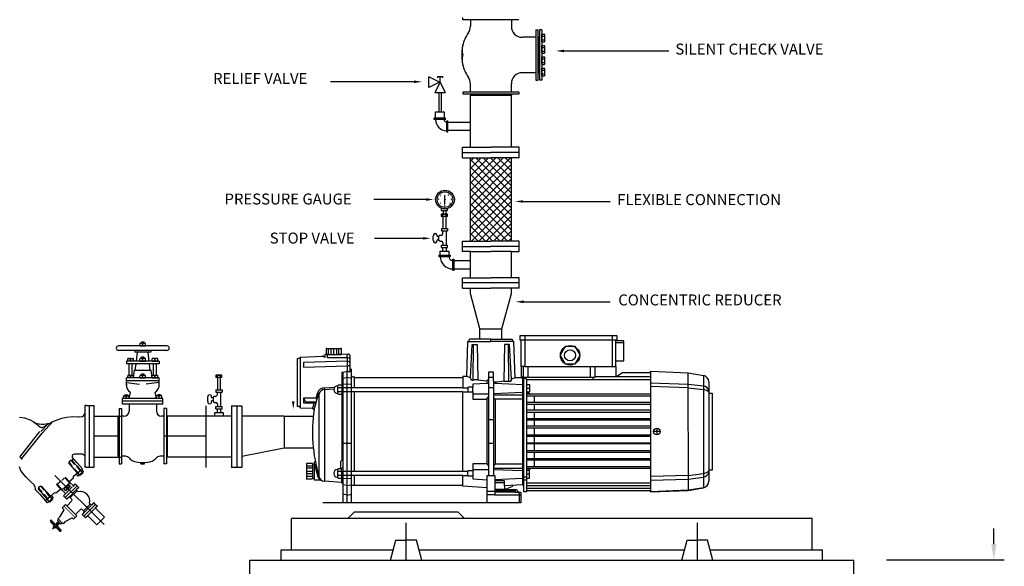
# Model space of a CAD drawing. Units: inches. Extents: x 9322 to 27204, y -9568 to 2933.
# Drawn here: x 22488 to 22938, y 1783 to 2032 of the extents above; entities that cross this region are included whole.
import ezdxf

# ---------------------------------------------------------------- set-up
doc = ezdxf.new("R2010")
doc.units = ezdxf.units.IN
doc.header["$MEASUREMENT"] = 0
doc.layers.add('DIM.', color=1, linetype='Continuous', lineweight=0)
doc.layers.add('P-ST', color=162, linetype='Continuous')
doc.styles.add('ARIAL', font='arial.ttf')

# ---------------------------------------------------------------- blocks, each defined once
blk = doc.blocks.new('A$C254302B4')
at = {"layer": 'P-ST'}
for p, q in [((13.726, 19.887), (13.726, 19.927)), ((14.748, 19.887), (13.726, 19.887)), ((13.862, 19.887), (13.862, 19.771)), ((14.612, 19.887), (14.612, 19.767)), ((15.057, 19.703), (15.057, 18.783)), ((15.057, 19.703), (15.097, 19.703)), ((15.097, 19.703), (15.097, 18.783)), ((15.126, 19.703), (15.126, 18.783)), ((15.166, 19.703), (15.126, 19.703)), ((15.166, 19.703), (15.166, 18.783)), ((15.169, 19.621), (15.219, 19.621)), ((15.169, 19.485), (15.169, 19.621)), ((15.225, 19.61), (15.219, 19.621)), ((15.225, 19.496), (15.225, 19.61)), ((15.057, 19.567), (14.812, 19.567)), ((15.097, 19.567), (15.111, 19.567)), ((15.126, 19.567), (15.111, 19.567)), ((15.111, 18.919), (15.111, 19.567)), ((15.111, 18.919), (15.111, 19.567)), ((15.169, 19.587), (15.219, 19.587)), ((15.169, 19.519), (15.219, 19.519)), ((15.169, 19.485), (15.219, 19.485)), ((15.225, 19.496), (15.219, 19.485)), ((13.712, 19.159), (13.712, 19.331)), ((15.169, 19.415), (15.219, 19.415)), ((15.169, 19.278), (15.169, 19.415)), ((15.169, 19.38), (15.219, 19.38)), ((15.169, 19.312), (15.219, 19.312)), ((15.169, 19.278), (15.219, 19.278)), ((15.225, 19.403), (15.219, 19.415)), ((15.225, 19.289), (15.219, 19.278)), ((15.225, 19.289), (15.225, 19.403)), ((15.571, 19.317), (17.488, 19.317)), ((15.169, 19.208), (15.219, 19.208)), ((15.169, 19.072), (15.169, 19.208)), ((15.169, 19.174), (15.219, 19.174)), ((15.169, 19.106), (15.219, 19.106)), ((15.169, 19.072), (15.219, 19.072)), ((15.225, 19.197), (15.219, 19.208)), ((15.225, 19.083), (15.219, 19.072)), ((15.225, 19.083), (15.225, 19.197)), ((15.057, 18.919), (14.812, 18.919)), ((15.097, 18.919), (15.111, 18.919)), ((15.126, 18.919), (15.111, 18.919)), ((15.169, 18.865), (15.169, 19.002)), ((15.169, 19.002), (15.219, 19.002)), ((15.169, 18.967), (15.219, 18.967)), ((15.169, 18.899), (15.219, 18.899)), ((15.225, 18.99), (15.219, 19.002)), ((15.225, 18.876), (15.225, 18.99)), ((12.835, 18.754), (11.309, 18.754)), ((13.105, 18.652), (13.105, 18.842)), ((13.296, 18.747), (13.105, 18.842)), ((13.296, 18.747), (13.105, 18.652)), ((13.308, 18.747), (13.212, 18.557)), ((13.26, 18.853), (13.26, 18.829)), ((13.26, 18.853), (13.355, 18.853)), ((13.308, 18.747), (13.308, 18.853)), ((13.308, 18.747), (13.403, 18.557)), ((13.355, 18.853), (13.355, 18.829)), ((13.862, 18.566), (13.862, 18.716)), ((14.612, 18.566), (14.612, 18.719)), ((15.057, 18.783), (15.097, 18.783)), ((15.166, 18.783), (15.126, 18.783)), ((15.169, 18.865), (15.219, 18.865)), ((15.225, 18.876), (15.219, 18.865)), ((13.212, 18.557), (13.403, 18.557)), ((13.284, 18.557), (13.284, 18.207)), ((13.331, 18.557), (13.331, 18.207)), ((14.748, 18.566), (13.726, 18.566)), ((13.726, 18.566), (13.726, 18.526)), ((14.748, 18.566), (14.748, 18.526)), ((14.748, 18.526), (13.726, 18.526)), ((13.862, 18.526), (13.862, 18.512)), ((13.862, 18.512), (14.612, 18.512)), ((13.862, 17.559), (13.862, 18.512)), ((14.612, 18.526), (14.612, 18.512)), ((14.612, 17.559), (14.612, 18.512)), ((13.225, 18.066), (13.225, 18.207)), ((13.225, 18.207), (13.382, 18.207)), ((13.382, 18.207), (13.382, 18.066)), ((13.201, 18.066), (13.201, 18.09)), ((13.406, 18.09), (13.201, 18.09)), ((13.406, 18.066), (13.201, 18.066)), ((13.406, 18.066), (13.406, 18.09)), ((13.429, 17.838), (13.429, 18.042)), ((13.429, 18.042), (13.453, 18.042)), ((13.453, 17.838), (13.453, 18.042)), ((13.453, 18.019), (13.862, 18.019)), ((13.429, 17.838), (13.453, 17.838)), ((13.862, 17.862), (13.453, 17.862)), ((13.719, 17.368), (13.719, 17.559)), ((13.719, 17.559), (14.237, 17.559)), ((13.719, 17.464), (14.237, 17.464)), ((14.755, 17.559), (14.237, 17.559)), ((14.755, 17.464), (14.237, 17.464)), ((14.755, 17.368), (14.755, 17.559)), ((13.719, 17.368), (14.237, 17.368)), ((13.862, 15.844), (13.862, 17.368)), ((13.862, 16.768), (14.462, 17.368)), ((13.862, 16.633), (14.597, 17.368)), ((13.862, 17.307), (13.923, 17.368)), ((13.862, 17.172), (14.058, 17.368)), ((13.862, 17.037), (14.193, 17.368)), ((13.862, 16.903), (14.328, 17.368)), ((14.612, 16.583), (13.862, 17.333)), ((14.612, 16.718), (13.961, 17.368)), ((14.612, 16.852), (14.096, 17.368)), ((14.612, 16.987), (14.23, 17.368)), ((14.755, 17.368), (14.237, 17.368)), ((14.612, 17.122), (14.365, 17.368)), ((14.612, 17.257), (14.5, 17.368)), ((14.612, 15.844), (14.612, 17.368)), ((13.862, 16.498), (14.612, 17.248)), ((14.612, 16.448), (13.862, 17.198)), ((13.862, 16.363), (14.612, 17.113)), ((14.612, 16.313), (13.862, 17.063)), ((13.862, 16.229), (14.612, 16.979)), ((14.612, 16.178), (13.862, 16.928)), ((13.862, 16.094), (14.612, 16.844)), ((14.612, 16.044), (13.862, 16.794)), ((13.051, 16.604), (12.099, 16.604)), ((13.392, 16.683), (13.392, 16.64)), ((13.392, 16.64), (13.392, 16.516)), ((13.862, 15.959), (14.612, 16.709)), ((14.612, 15.909), (13.862, 16.659)), ((13.881, 15.844), (14.612, 16.574)), ((14.822, 16.569), (16.417, 16.569)), ((13.331, 16.44), (13.331, 16.411)), ((13.331, 16.411), (13.345, 16.397)), ((13.431, 16.397), (13.345, 16.397)), ((13.369, 16.337), (13.369, 16.397)), ((13.418, 16.337), (13.418, 16.397)), ((13.445, 16.411), (13.431, 16.397)), ((13.445, 16.411), (13.445, 16.44)), ((14.542, 15.844), (13.862, 16.524)), ((14.407, 15.844), (13.862, 16.389)), ((14.016, 15.844), (14.612, 16.44)), ((13.445, 16.337), (13.331, 16.337)), ((13.331, 16.337), (13.331, 16.294)), ((13.445, 16.294), (13.331, 16.294)), ((13.36, 16.293), (13.36, 16.294)), ((13.361, 16.284), (13.361, 16.331)), ((13.361, 16.284), (13.361, 16.073)), ((13.362, 16.293), (13.362, 16.293)), ((13.364, 16.344), (13.369, 16.337)), ((13.369, 16.337), (13.409, 16.337)), ((13.409, 16.337), (13.418, 16.337)), ((13.418, 16.337), (13.423, 16.342)), ((13.418, 16.284), (13.418, 16.337)), ((13.418, 16.073), (13.418, 16.284)), ((13.445, 16.294), (13.445, 16.337)), ((14.273, 15.844), (13.862, 16.255)), ((14.151, 15.844), (14.612, 16.305)), ((13.333, 16.073), (13.333, 16.03)), ((13.333, 16.073), (13.447, 16.073)), ((13.333, 16.03), (13.447, 16.03)), ((13.361, 15.985), (13.361, 16.03)), ((13.418, 16.03), (13.418, 15.769)), ((13.447, 16.073), (13.447, 16.03)), ((14.138, 15.844), (13.862, 16.12)), ((14.285, 15.844), (14.612, 16.17)), ((14.42, 15.844), (14.612, 16.035)), ((12.994, 15.896), (12.108, 15.896)), ((13.185, 15.856), (13.185, 15.942)), ((13.254, 15.936), (13.254, 15.955)), ((13.254, 15.844), (13.254, 15.862)), ((13.288, 15.928), (13.262, 15.928)), ((13.288, 15.871), (13.262, 15.871)), ((13.288, 15.942), (13.303, 15.956)), ((13.288, 15.857), (13.288, 15.942)), ((13.303, 15.842), (13.288, 15.857)), ((13.303, 15.956), (13.333, 15.956)), ((13.303, 15.842), (13.336, 15.842)), ((13.719, 15.748), (13.719, 15.844)), ((13.719, 15.844), (14.237, 15.844)), ((14.003, 15.844), (13.862, 15.985)), ((13.868, 15.844), (13.862, 15.85)), ((14.755, 15.844), (14.237, 15.844)), ((14.555, 15.844), (14.612, 15.901)), ((14.755, 15.748), (14.755, 15.844)), ((13.311, 15.659), (13.468, 15.659)), ((13.311, 15.589), (13.311, 15.659)), ((13.333, 15.769), (13.447, 15.769)), ((13.333, 15.726), (13.333, 15.769)), ((13.333, 15.726), (13.447, 15.726)), ((13.361, 15.814), (13.361, 15.769)), ((13.361, 15.659), (13.361, 15.726)), ((13.418, 15.726), (13.418, 15.659)), ((13.447, 15.726), (13.447, 15.769)), ((13.468, 15.659), (13.468, 15.589)), ((13.719, 15.653), (13.719, 15.748)), ((13.719, 15.748), (14.237, 15.748)), ((13.862, 15.653), (13.719, 15.653)), ((13.862, 15.177), (13.862, 15.653)), ((13.862, 15.653), (14.237, 15.653)), ((14.755, 15.748), (14.237, 15.748)), ((14.612, 15.653), (14.237, 15.653)), ((14.612, 15.653), (14.755, 15.653)), ((14.612, 15.177), (14.612, 15.653)), ((14.755, 15.653), (14.755, 15.748)), ((13.287, 15.589), (13.287, 15.565)), ((13.287, 15.589), (13.492, 15.589)), ((13.287, 15.565), (13.492, 15.565)), ((13.492, 15.589), (13.492, 15.565)), ((13.54, 15.517), (13.564, 15.517)), ((13.54, 15.313), (13.54, 15.517)), ((13.564, 15.313), (13.564, 15.517)), ((13.564, 15.493), (13.862, 15.493)), ((13.54, 15.313), (13.564, 15.313)), ((13.862, 15.336), (13.564, 15.336)), ((13.719, 14.986), (13.719, 15.177)), ((13.719, 15.177), (14.237, 15.177)), ((14.755, 15.177), (14.237, 15.177)), ((14.755, 14.986), (14.755, 15.177)), ((14.755, 15.081), (13.719, 15.081)), ((13.719, 14.986), (14.237, 14.986)), ((13.862, 14.891), (13.862, 14.986)), ((14.755, 14.986), (14.237, 14.986)), ((14.612, 14.891), (14.612, 14.986)), ((14.034, 14.247), (13.862, 14.891)), ((14.439, 14.247), (14.612, 14.891)), ((14.835, 14.738), (16.417, 14.738)), ((14.034, 14.247), (14.439, 14.247)), ((14.034, 14.056), (14.034, 14.247)), ((14.439, 14.056), (14.439, 14.247)), ((14.237, 14.056), (13.849, 14.056)), ((14.237, 14.014), (14.237, 14.056)), ((14.237, 14.056), (14.624, 14.056)), ((14.773, 14.12), (16.54, 14.12)), ((14.773, 14.036), (14.773, 14.12)), ((16.54, 14.036), (14.773, 14.036)), ((14.79, 13.554), (14.79, 14.036)), ((14.858, 14.12), (14.858, 13.554)), ((16.453, 14.12), (16.453, 13.554)), ((16.521, 13.554), (16.521, 14.036)), ((16.54, 14.12), (16.54, 14.036)), ((8.317, 13.933), (7.435, 13.933)), ((7.825, 13.933), (7.825, 13.972)), ((7.825, 13.933), (7.927, 13.933)), ((7.864, 13.982), (7.836, 13.982)), ((7.85, 13.982), (7.85, 14.001)), ((7.903, 14.001), (7.85, 14.001)), ((7.874, 13.933), (7.874, 13.972)), ((7.878, 13.933), (7.878, 13.972)), ((7.917, 13.982), (7.888, 13.982)), ((7.903, 13.982), (7.903, 14.001)), ((7.927, 13.933), (7.927, 13.972)), ((11.239, 13.885), (11.227, 13.885)), ((11.227, 13.885), (11.227, 13.776)), ((11.239, 13.885), (11.493, 13.885)), ((11.268, 13.776), (11.268, 13.885)), ((11.315, 13.885), (11.315, 13.776)), ((11.367, 13.776), (11.367, 13.885)), ((11.415, 13.885), (11.415, 13.776)), ((11.461, 13.776), (11.461, 13.885)), ((11.506, 13.885), (11.493, 13.885)), ((11.506, 13.776), (11.506, 13.885)), ((13.795, 13.373), (13.817, 14.014)), ((13.817, 14.014), (14.237, 14.014)), ((13.862, 13.352), (13.895, 13.96)), ((13.895, 13.96), (13.989, 13.96)), ((13.911, 13.31), (13.917, 13.96)), ((13.989, 13.96), (14, 13.316)), ((14.657, 14.014), (14.237, 14.014)), ((14.484, 13.96), (14.474, 13.288)), ((14.579, 13.96), (14.484, 13.96)), ((14.562, 13.288), (14.557, 13.96)), ((14.611, 13.328), (14.579, 13.96)), ((14.679, 13.347), (14.657, 14.014)), ((16.664, 14.025), (16.521, 14.025)), ((16.664, 13.988), (16.521, 13.988)), ((16.664, 13.66), (16.664, 14.025)), ((8.317, 13.848), (7.435, 13.848)), ((7.603, 13.656), (7.603, 13.694)), ((7.613, 13.705), (7.642, 13.705)), ((7.652, 13.656), (7.652, 13.694)), ((7.656, 13.656), (7.656, 13.694)), ((7.666, 13.705), (7.695, 13.705)), ((7.705, 13.656), (7.705, 13.694)), ((7.731, 13.848), (7.731, 13.816)), ((8.022, 13.816), (7.731, 13.816)), ((7.759, 13.656), (7.779, 13.816)), ((7.825, 13.656), (7.825, 13.694)), ((7.864, 13.705), (7.836, 13.705)), ((7.85, 13.705), (7.85, 13.724)), ((7.903, 13.724), (7.85, 13.724)), ((7.874, 13.656), (7.874, 13.694)), ((7.878, 13.656), (7.878, 13.694)), ((7.917, 13.705), (7.888, 13.705)), ((7.903, 13.705), (7.903, 13.724)), ((7.927, 13.656), (7.927, 13.694)), ((7.994, 13.656), (7.973, 13.816)), ((8.022, 13.848), (8.022, 13.816)), ((8.048, 13.656), (8.048, 13.694)), ((8.086, 13.705), (8.058, 13.705)), ((8.097, 13.656), (8.097, 13.694)), ((8.1, 13.656), (8.1, 13.694)), ((8.139, 13.705), (8.111, 13.705)), ((8.149, 13.656), (8.149, 13.694)), ((10.698, 13.7), (10.698, 12.825)), ((11.174, 13.74), (10.753, 13.723)), ((10.753, 13.723), (10.753, 12.802)), ((11.174, 13.74), (11.174, 13.762)), ((11.201, 13.72), (11.174, 13.74)), ((11.254, 13.776), (11.201, 13.776)), ((11.201, 13.776), (11.201, 13.72)), ((11.227, 13.776), (11.506, 13.776)), ((11.254, 13.776), (11.636, 13.785)), ((11.254, 13.714), (11.254, 13.776)), ((11.618, 13.714), (11.254, 13.714)), ((11.61, 13.765), (11.636, 13.785)), ((11.61, 13.714), (11.61, 13.765)), ((11.618, 13.466), (11.618, 13.714)), ((11.666, 13.466), (11.666, 13.74)), ((8.176, 13.656), (7.576, 13.656)), ((7.576, 13.656), (7.576, 13.605)), ((8.176, 13.605), (7.576, 13.605)), ((7.705, 13.656), (7.603, 13.656)), ((7.628, 13.395), (7.628, 13.605)), ((7.68, 13.395), (7.68, 13.605)), ((7.74, 13.491), (7.753, 13.605)), ((7.825, 13.656), (7.927, 13.656)), ((8.013, 13.491), (7.999, 13.605)), ((8.048, 13.656), (8.149, 13.656)), ((8.072, 13.395), (8.072, 13.605)), ((8.125, 13.395), (8.125, 13.605)), ((8.176, 13.656), (8.176, 13.605)), ((11.618, 13.651), (10.815, 13.631)), ((10.815, 13.631), (10.815, 13.544)), ((10.815, 13.544), (11.618, 13.566)), ((11.687, 11.069), (11.687, 13.511)), ((14.858, 13.554), (14.79, 13.554)), ((14.79, 13.554), (14.79, 13.369)), ((14.833, 13.369), (14.833, 13.554)), ((14.858, 13.554), (16.521, 13.554)), ((14.917, 13.362), (14.917, 13.554)), ((16.054, 13.362), (16.054, 13.554)), ((16.14, 13.368), (16.14, 13.554)), ((16.521, 13.66), (16.664, 13.66)), ((16.521, 13.554), (16.521, 13.368)), ((8.176, 13.347), (7.576, 13.347)), ((7.576, 13.205), (7.576, 13.347)), ((7.603, 13.347), (7.603, 13.385)), ((7.705, 13.347), (7.603, 13.347)), ((7.613, 13.395), (7.642, 13.395)), ((7.652, 13.347), (7.652, 13.385)), ((7.656, 13.347), (7.656, 13.385)), ((7.666, 13.395), (7.695, 13.395)), ((7.705, 13.347), (7.724, 13.491)), ((7.705, 13.347), (7.705, 13.385)), ((7.724, 13.491), (8.029, 13.491)), ((7.825, 13.347), (7.825, 13.385)), ((7.825, 13.347), (7.927, 13.347)), ((7.864, 13.395), (7.836, 13.395)), ((7.85, 13.395), (7.85, 13.415)), ((7.903, 13.415), (7.85, 13.415)), ((7.874, 13.347), (7.874, 13.385)), ((7.878, 13.347), (7.878, 13.385)), ((7.917, 13.395), (7.888, 13.395)), ((7.903, 13.395), (7.903, 13.415)), ((7.927, 13.347), (7.927, 13.385)), ((8.048, 13.347), (8.029, 13.491)), ((8.048, 13.347), (8.048, 13.385)), ((8.048, 13.347), (8.149, 13.347)), ((8.086, 13.395), (8.058, 13.395)), ((8.097, 13.347), (8.097, 13.385)), ((8.1, 13.347), (8.1, 13.385)), ((8.139, 13.395), (8.111, 13.395)), ((8.149, 13.347), (8.149, 13.385)), ((8.176, 13.205), (8.176, 13.347)), ((9.323, 13.396), (9.21, 13.396)), ((9.21, 13.396), (9.21, 13.353)), ((9.323, 13.353), (9.21, 13.353)), ((9.238, 13.352), (9.238, 13.353)), ((9.24, 13.343), (9.24, 13.39)), ((9.24, 13.352), (9.24, 13.352)), ((9.24, 13.343), (9.24, 13.132)), ((9.243, 13.403), (9.248, 13.396)), ((9.248, 13.396), (9.288, 13.396)), ((9.288, 13.396), (9.297, 13.396)), ((9.297, 13.396), (9.301, 13.401)), ((9.297, 13.343), (9.297, 13.396)), ((9.297, 13.132), (9.297, 13.343)), ((9.323, 13.353), (9.323, 13.396)), ((11.537, 13.448), (11.512, 13.448)), ((11.512, 13.448), (11.512, 11.846)), ((11.612, 13.466), (11.537, 13.448)), ((11.537, 11.069), (11.537, 13.448)), ((11.612, 13.355), (11.537, 13.338)), ((11.612, 11.069), (11.612, 13.466)), ((11.612, 13.466), (11.666, 13.466)), ((11.687, 13.338), (11.612, 13.355)), ((11.744, 13.357), (11.744, 13.371)), ((11.744, 13.17), (11.744, 13.357)), ((11.744, 13.357), (13.725, 13.357)), ((13.795, 13.373), (13.725, 13.373)), ((13.725, 13.373), (13.725, 13.17)), ((13.862, 13.352), (13.795, 13.373)), ((13.934, 13.316), (13.924, 13.31)), ((14, 13.316), (13.934, 13.316)), ((14, 13.316), (14.164, 13.296)), ((14.164, 13.296), (14.193, 13.325)), ((14.286, 13.45), (14.193, 13.45)), ((14.193, 13.45), (14.193, 11.568)), ((14.286, 13.353), (14.193, 13.353)), ((14.286, 13.288), (14.286, 13.45)), ((14.679, 13.347), (14.611, 13.328)), ((14.815, 13.347), (14.679, 13.347)), ((14.79, 13.369), (14.833, 13.369)), ((14.815, 13.339), (14.815, 13.347)), ((14.887, 13.339), (14.815, 13.339)), ((14.815, 13.339), (14.815, 11.398)), ((14.833, 13.369), (14.833, 13.362)), ((14.833, 13.362), (16.14, 13.362)), ((14.839, 11.266), (14.839, 13.339)), ((14.874, 13.362), (14.874, 13.339)), ((14.887, 13.312), (14.887, 13.339)), ((16.098, 13.362), (16.098, 13.312)), ((16.521, 13.368), (16.14, 13.368)), ((16.14, 13.362), (16.14, 13.368)), ((16.521, 13.368), (16.644, 13.449)), ((17.153, 13.368), (16.521, 13.368)), ((16.644, 13.449), (17.153, 13.449)), ((17.153, 13.449), (17.153, 13.471)), ((17.153, 13.471), (17.844, 13.442)), ((17.153, 13.449), (17.153, 13.368)), ((17.153, 13.368), (17.153, 13.312)), ((17.844, 13.442), (18.12, 13.394)), ((17.845, 11.296), (17.844, 13.442)), ((18.12, 13.394), (18.12, 11.343)), ((8.176, 13.296), (7.576, 13.296)), ((7.576, 13.263), (7.816, 13.233)), ((8.176, 13.263), (7.936, 13.233)), ((11.198, 13.166), (11.384, 13.18)), ((11.198, 13.135), (11.198, 13.166)), ((11.198, 13.135), (11.369, 13.148)), ((11.198, 13.135), (11.198, 11.464)), ((11.448, 13.218), (11.435, 13.206)), ((11.435, 13.206), (11.435, 13.061)), ((11.512, 13.17), (11.435, 13.17)), ((11.512, 13.218), (11.448, 13.218)), ((11.612, 13.233), (11.537, 13.225)), ((13.725, 13.17), (11.538, 13.17)), ((11.687, 13.225), (11.612, 13.233)), ((13.725, 13.17), (13.817, 13.17)), ((13.831, 13.178), (13.817, 13.17)), ((13.817, 13.17), (13.817, 13.093)), ((13.909, 13.178), (13.831, 13.178)), ((14.164, 13.244), (13.909, 13.231)), ((13.909, 13.231), (13.909, 13.178)), ((13.909, 13.093), (13.909, 13.178)), ((13.924, 13.31), (13.911, 13.31)), ((14.164, 13.296), (14.164, 13.244)), ((14.164, 13.244), (14.193, 13.25)), ((14.193, 13.173), (14.286, 13.173)), ((14.303, 13.271), (14.286, 13.288)), ((14.286, 13.288), (14.286, 11.568)), ((14.316, 13.255), (14.286, 13.255)), ((14.355, 13.271), (14.303, 13.271)), ((14.316, 13.271), (14.316, 13.255)), ((14.316, 13.255), (14.815, 13.225)), ((14.474, 13.288), (14.355, 13.271)), ((14.474, 13.288), (14.562, 13.288)), ((17.153, 13.312), (14.887, 13.312)), ((14.887, 13.312), (14.887, 11.289)), ((14.887, 13.226), (14.945, 13.226)), ((14.945, 13.156), (14.887, 13.156)), ((14.945, 13.226), (14.945, 13.087)), ((17.153, 13.312), (17.153, 11.289)), ((17.153, 13.257), (17.844, 13.236)), ((17.844, 13.169), (17.153, 13.19)), ((17.844, 13.236), (18.12, 13.203)), ((17.844, 13.169), (18.12, 13.134)), ((18.221, 13.276), (18.221, 11.461)), ((8.244, 12.973), (7.508, 12.973)), ((7.508, 12.871), (7.508, 12.973)), ((7.525, 12.973), (7.525, 13.011)), ((7.535, 13.021), (7.564, 13.021)), ((7.55, 13.021), (7.55, 13.041)), ((7.55, 13.041), (7.603, 13.041)), ((7.574, 12.973), (7.574, 13.011)), ((7.578, 12.973), (7.578, 13.011)), ((7.588, 13.021), (7.617, 13.021)), ((7.603, 13.021), (7.603, 13.041)), ((7.627, 12.973), (7.65, 13.09)), ((7.627, 12.973), (7.627, 13.011)), ((8.125, 12.973), (8.103, 13.09)), ((8.125, 12.973), (8.125, 13.011)), ((8.164, 13.021), (8.136, 13.021)), ((8.15, 13.021), (8.15, 13.041)), ((8.203, 13.041), (8.15, 13.041)), ((8.174, 12.973), (8.174, 13.011)), ((8.178, 12.973), (8.178, 13.011)), ((8.217, 13.021), (8.188, 13.021)), ((8.203, 13.021), (8.203, 13.041)), ((8.227, 12.973), (8.227, 13.011)), ((8.244, 12.871), (8.244, 12.973)), ((9.064, 12.915), (9.064, 13.001)), ((9.132, 12.995), (9.132, 13.014)), ((9.167, 12.987), (9.141, 12.987)), ((9.167, 13.001), (9.181, 13.015)), ((9.167, 12.916), (9.167, 13.001)), ((9.181, 13.015), (9.211, 13.015)), ((9.211, 13.132), (9.325, 13.132)), ((9.211, 13.132), (9.211, 13.089)), ((9.211, 13.089), (9.325, 13.089)), ((9.24, 13.044), (9.24, 13.089)), ((9.297, 13.089), (9.297, 12.828)), ((9.325, 13.132), (9.325, 13.089)), ((11.036, 12.978), (10.816, 12.978)), ((10.816, 12.978), (10.816, 12.891)), ((10.816, 12.978), (10.849, 12.914)), ((11.067, 13.077), (11.036, 12.978)), ((11.036, 12.978), (11.059, 12.949)), ((11.059, 12.949), (11.094, 13.06)), ((11.094, 13.06), (11.067, 13.077)), ((11.094, 13.06), (11.094, 11.553)), ((11.512, 13.093), (11.435, 13.093)), ((11.435, 13.061), (11.448, 13.049)), ((11.448, 13.049), (11.512, 13.049)), ((13.726, 13.093), (11.538, 13.093)), ((11.744, 11.641), (11.744, 13.093)), ((13.726, 11.641), (13.726, 13.093)), ((13.726, 13.093), (13.817, 13.093)), ((13.817, 13.093), (13.909, 13.093)), ((13.909, 13.093), (13.909, 12.959)), ((13.909, 13.058), (14.193, 13.058)), ((13.909, 12.959), (14.165, 12.959)), ((14.165, 12.959), (14.193, 13.003)), ((14.165, 12.959), (14.165, 11.778)), ((14.286, 13.063), (14.815, 13.086)), ((14.815, 13.036), (14.286, 13.036)), ((14.316, 12.96), (14.286, 12.99)), ((14.815, 12.96), (14.316, 12.96)), ((14.316, 12.96), (14.316, 11.778)), ((14.815, 13.047), (14.839, 13.047)), ((14.945, 13.087), (14.887, 13.087)), ((14.887, 13.087), (14.968, 13.049)), ((17.153, 13.049), (14.887, 13.049)), ((14.887, 13.018), (17.153, 13.018)), ((15.029, 13.018), (15.029, 12.901)), ((18.221, 13.072), (18.281, 13.072)), ((18.281, 13.072), (18.281, 11.666)), ((6.818, 12.846), (6.818, 11.718)), ((6.846, 12.846), (6.818, 12.846)), ((6.846, 12.846), (6.892, 12.846)), ((6.892, 12.846), (6.987, 12.846)), ((6.897, 12.846), (6.897, 11.718)), ((6.987, 11.718), (6.987, 12.846)), ((7.442, 12.787), (7.442, 11.777)), ((7.442, 12.787), (7.49, 12.787)), ((7.49, 12.787), (7.49, 11.777)), ((8.244, 12.922), (7.508, 12.922)), ((8.244, 12.871), (7.508, 12.871)), ((7.627, 12.871), (7.627, 12.743)), ((8.125, 12.871), (8.125, 12.743)), ((8.263, 12.787), (8.263, 11.777)), ((8.31, 12.787), (8.263, 12.787)), ((8.31, 12.787), (8.31, 11.777)), ((9.029, 12.836), (9.029, 11.71)), ((9.132, 12.903), (9.132, 12.921)), ((9.167, 12.93), (9.141, 12.93)), ((9.181, 12.901), (9.167, 12.916)), ((9.181, 12.901), (9.215, 12.901)), ((9.211, 12.828), (9.325, 12.828)), ((9.211, 12.785), (9.211, 12.828)), ((9.211, 12.785), (9.325, 12.785)), ((9.24, 12.873), (9.24, 12.828)), ((9.24, 12.718), (9.24, 12.785)), ((9.297, 12.785), (9.297, 12.718)), ((9.325, 12.785), (9.325, 12.828)), ((9.497, 12.836), (9.497, 11.71)), ((9.497, 12.836), (9.687, 12.836)), ((9.592, 12.836), (9.592, 11.71)), ((9.687, 12.836), (9.687, 11.71)), ((10.753, 12.802), (10.977, 12.795)), ((10.816, 12.891), (11.045, 12.891)), ((10.849, 12.914), (10.849, 12.891)), ((10.849, 12.914), (11.051, 12.914)), ((11.007, 12.891), (10.977, 12.795)), ((10.977, 12.795), (11.005, 12.772)), ((11.005, 12.772), (11.045, 12.891)), ((11.045, 12.891), (11.059, 12.949)), ((17.153, 12.901), (14.887, 12.901)), ((14.887, 12.87), (17.153, 12.87)), ((15.029, 12.87), (15.029, 12.757)), ((5.626, 12.633), (5.714, 12.621)), ((5.714, 12.621), (5.817, 12.585)), ((6.232, 12.551), (6.395, 12.612)), ((6.395, 12.612), (6.49, 12.633)), ((6.49, 12.633), (6.591, 12.642)), ((6.591, 12.642), (6.697, 12.64)), ((6.697, 12.64), (6.707, 12.639)), ((6.707, 12.639), (6.774, 12.644)), ((6.774, 12.644), (6.802, 12.663)), ((6.802, 12.663), (6.818, 12.707)), ((6.987, 12.648), (7.476, 12.648)), ((7.424, 11.917), (7.424, 12.648)), ((7.442, 12.648), (7.424, 12.648)), ((7.532, 12.648), (7.49, 12.648)), ((8.263, 12.648), (8.221, 12.648)), ((8.31, 12.648), (8.329, 12.648)), ((8.329, 11.917), (8.329, 12.648)), ((9.029, 12.648), (8.329, 12.648)), ((9.497, 12.648), (9.029, 12.648)), ((9.19, 12.648), (9.19, 12.718)), ((9.19, 12.718), (9.347, 12.718)), ((9.347, 12.718), (9.347, 12.648)), ((10.459, 12.648), (9.687, 12.648)), ((10.459, 12.648), (10.459, 12.072)), ((10.459, 12.648), (10.99, 12.648)), ((17.153, 12.757), (14.887, 12.757)), ((14.887, 12.722), (17.153, 12.722)), ((17.153, 12.603), (14.887, 12.603)), ((15.029, 12.722), (15.029, 12.603)), ((5.817, 12.585), (5.874, 12.551)), ((5.874, 12.551), (5.965, 12.484)), ((5.901, 12.534), (5.923, 12.524)), ((5.923, 12.524), (5.984, 12.508)), ((5.965, 12.484), (5.974, 12.472)), ((5.974, 12.472), (6, 12.453)), ((5.984, 12.508), (6.024, 12.502)), ((6, 12.453), (6.016, 12.446)), ((6.015, 12.369), (6.144, 12.503)), ((6.016, 12.446), (6.026, 12.444)), ((6.024, 12.502), (6.047, 12.501)), ((6.026, 12.444), (6.036, 12.443)), ((6.036, 12.342), (6.234, 12.551)), ((6.036, 12.443), (6.08, 12.464)), ((6.047, 12.501), (6.059, 12.501)), ((6.059, 12.501), (6.071, 12.501)), ((6.071, 12.501), (6.174, 12.522)), ((6.08, 12.464), (6.121, 12.491)), ((6.121, 12.491), (6.232, 12.551)), ((14.286, 12.58), (14.193, 12.58)), ((14.887, 12.581), (17.153, 12.581)), ((17.153, 12.466), (14.887, 12.466)), ((14.887, 12.434), (17.153, 12.434)), ((15.029, 12.581), (15.029, 12.466)), ((15.029, 12.434), (15.029, 12.311)), ((17.268, 12.43), (17.268, 12.308)), ((5.99, 12.37), (5.642, 11.925)), ((5.664, 11.874), (6.036, 12.342)), ((7.442, 12.282), (6.987, 12.282)), ((9.029, 12.282), (8.263, 12.282)), ((14.887, 12.311), (17.153, 12.311)), ((17.153, 12.28), (14.887, 12.28)), ((15.029, 12.28), (15.029, 12.165)), ((17.328, 12.369), (17.207, 12.369)), ((9.687, 11.919), (10.459, 12.072)), ((10.459, 12.072), (10.992, 12.072)), ((11.687, 12.148), (11.537, 12.148)), ((14.286, 12.151), (14.193, 12.151)), ((14.887, 12.165), (17.153, 12.165)), ((17.153, 12.142), (14.887, 12.142)), ((15.029, 12.142), (15.029, 12.023)), ((5.642, 11.925), (5.629, 11.91)), ((5.629, 11.91), (5.664, 11.874)), ((5.664, 11.874), (5.653, 11.857)), ((5.664, 11.874), (5.664, 11.874)), ((6.574, 11.839), (6.61, 11.878)), ((6.59, 11.928), (6.601, 11.95)), ((6.59, 11.915), (6.59, 11.928)), ((6.592, 11.905), (6.59, 11.915)), ((6.594, 11.896), (6.592, 11.905)), ((6.676, 11.8), (6.594, 11.896)), ((6.601, 11.95), (6.632, 11.96)), ((6.632, 11.96), (6.774, 11.96)), ((6.774, 11.96), (6.796, 11.951)), ((6.796, 11.951), (6.811, 11.931)), ((6.811, 11.931), (6.818, 11.897)), ((6.987, 11.9), (7.476, 11.9)), ((7.442, 11.917), (7.424, 11.917)), ((7.56, 11.917), (7.49, 11.917)), ((8.263, 11.917), (8.193, 11.917)), ((8.31, 11.917), (8.329, 11.917)), ((9.029, 11.9), (8.329, 11.9)), ((9.497, 11.9), (9.029, 11.9)), ((14.887, 12.023), (17.153, 12.023)), ((17.153, 11.988), (14.887, 11.988)), ((14.887, 11.875), (17.153, 11.875)), ((15.029, 11.988), (15.029, 11.875)), ((5.643, 11.671), (5.621, 11.723)), ((5.665, 11.873), (5.665, 11.873)), ((5.666, 11.872), (5.666, 11.87)), ((5.668, 11.869), (5.668, 11.869)), ((5.669, 11.868), (5.669, 11.868)), ((5.67, 11.867), (5.67, 11.867)), ((6.529, 11.805), (6.522, 11.797)), ((6.522, 11.797), (6.581, 11.723)), ((6.569, 11.844), (6.526, 11.81)), ((6.526, 11.81), (6.589, 11.729)), ((6.632, 11.765), (6.569, 11.844)), ((6.584, 11.845), (6.574, 11.839)), ((6.644, 11.773), (6.584, 11.845)), ((6.586, 11.72), (6.618, 11.683)), ((6.678, 11.739), (6.644, 11.773)), ((6.671, 11.725), (6.678, 11.739)), ((6.73, 11.657), (6.671, 11.725)), ((6.772, 11.691), (6.676, 11.8)), ((6.678, 11.739), (6.741, 11.666)), ((6.846, 11.718), (6.818, 11.718)), ((6.846, 11.718), (6.892, 11.718)), ((6.892, 11.718), (6.987, 11.718)), ((7.442, 11.777), (7.49, 11.777)), ((7.842, 11.778), (7.842, 11.803)), ((7.842, 11.778), (7.91, 11.778)), ((7.91, 11.778), (7.91, 11.803)), ((8.31, 11.777), (8.263, 11.777)), ((9.687, 11.71), (9.497, 11.71)), ((10.976, 11.786), (10.867, 11.786)), ((10.867, 11.786), (10.867, 11.507)), ((10.867, 11.745), (10.976, 11.745)), ((10.976, 11.698), (10.867, 11.698)), ((10.976, 11.774), (10.976, 11.786)), ((11.011, 11.774), (10.976, 11.774)), ((10.976, 11.774), (10.976, 11.52)), ((11.011, 11.804), (11.029, 11.822)), ((11.011, 11.484), (11.011, 11.804)), ((11.011, 11.774), (11.075, 11.543)), ((11.498, 11.828), (11.512, 11.846)), ((11.498, 11.689), (11.498, 11.828)), ((11.51, 11.689), (11.537, 11.716)), ((11.512, 11.846), (11.537, 11.846)), ((14.165, 11.778), (13.909, 11.778)), ((13.909, 11.778), (13.909, 11.506)), ((14.165, 11.778), (14.193, 11.741)), ((14.316, 11.778), (14.286, 11.741)), ((14.286, 11.701), (14.815, 11.701)), ((14.316, 11.778), (14.815, 11.778)), ((17.153, 11.845), (14.887, 11.845)), ((14.887, 11.728), (17.153, 11.728)), ((17.153, 11.697), (14.887, 11.697)), ((14.887, 11.659), (14.968, 11.697)), ((15.029, 11.845), (15.029, 11.728)), ((5.674, 11.62), (5.643, 11.671)), ((5.743, 11.534), (5.674, 11.62)), ((5.829, 11.45), (5.743, 11.534)), ((7.17, 10.671), (6.272, 11.569)), ((6.4, 11.476), (6.442, 11.515)), ((6.537, 11.432), (6.452, 11.525)), ((6.459, 11.536), (6.547, 11.441)), ((6.533, 11.457), (6.61, 11.524)), ((6.61, 11.552), (6.772, 11.691)), ((6.61, 11.524), (6.61, 11.552)), ((6.618, 11.683), (6.632, 11.684)), ((6.618, 11.683), (6.678, 11.614)), ((6.632, 11.684), (6.688, 11.623)), ((6.697, 11.553), (6.657, 11.594)), ((6.684, 11.616), (6.718, 11.574)), ((6.794, 11.639), (6.697, 11.553)), ((6.727, 11.565), (6.718, 11.574)), ((6.783, 11.611), (6.727, 11.565)), ((6.734, 11.661), (6.772, 11.62)), ((6.758, 11.679), (6.794, 11.639)), ((6.772, 11.62), (6.783, 11.611)), ((10.867, 11.646), (10.976, 11.646)), ((10.976, 11.598), (10.867, 11.598)), ((10.867, 11.552), (10.976, 11.552)), ((10.976, 11.52), (11.011, 11.52)), ((10.976, 11.507), (10.976, 11.52)), ((11.446, 11.689), (11.433, 11.677)), ((11.433, 11.677), (11.433, 11.532)), ((11.51, 11.641), (11.433, 11.641)), ((11.51, 11.564), (11.433, 11.564)), ((11.433, 11.532), (11.446, 11.52)), ((11.51, 11.689), (11.446, 11.689)), ((11.446, 11.52), (11.51, 11.52)), ((11.51, 11.641), (11.51, 11.689)), ((11.537, 11.641), (11.51, 11.641)), ((11.51, 11.641), (11.51, 11.52)), ((11.51, 11.52), (11.51, 11.436)), ((13.726, 11.641), (11.537, 11.641)), ((13.726, 11.566), (11.537, 11.566)), ((11.612, 11.503), (11.537, 11.514)), ((11.687, 11.514), (11.612, 11.503)), ((11.744, 11.386), (11.744, 11.566)), ((13.818, 11.641), (13.726, 11.641)), ((13.726, 11.374), (13.726, 11.566)), ((13.726, 11.566), (13.818, 11.566)), ((13.909, 11.653), (13.818, 11.653)), ((13.818, 11.653), (13.818, 11.641)), ((13.818, 11.566), (13.818, 11.641)), ((13.818, 11.555), (13.818, 11.566)), ((13.909, 11.555), (13.818, 11.555)), ((13.909, 11.679), (14.193, 11.679)), ((14.171, 11.215), (14.171, 11.568)), ((14.171, 11.568), (14.312, 11.568)), ((14.815, 11.651), (14.286, 11.671)), ((14.312, 11.568), (14.312, 11.215)), ((14.887, 11.539), (14.839, 11.539)), ((14.945, 11.659), (14.887, 11.659)), ((14.945, 11.589), (14.887, 11.589)), ((14.887, 11.519), (14.945, 11.519)), ((14.945, 11.519), (14.945, 11.659)), ((17.844, 11.568), (17.153, 11.547)), ((17.844, 11.568), (18.12, 11.603)), ((17.844, 11.501), (18.12, 11.534)), ((18.281, 11.666), (18.221, 11.666)), ((5.885, 11.403), (5.829, 11.45)), ((5.908, 11.357), (5.885, 11.403)), ((5.915, 11.324), (5.908, 11.357)), ((6.007, 11.373), (5.964, 11.34)), ((5.964, 11.34), (6.034, 11.262)), ((6.075, 11.298), (6.007, 11.373)), ((6.017, 11.365), (6.026, 11.372)), ((6.026, 11.372), (6.086, 11.306)), ((6.392, 11.3), (6.299, 11.4)), ((6.301, 11.4), (6.381, 11.461)), ((6.315, 11.409), (6.401, 11.31)), ((6.547, 11.441), (6.392, 11.3)), ((6.426, 11.335), (6.55, 11.363)), ((6.468, 11.287), (6.426, 11.335)), ((6.446, 11.393), (6.446, 11.393)), ((6.447, 11.392), (6.448, 11.392)), ((6.448, 11.39), (6.449, 11.39)), ((6.449, 11.389), (6.45, 11.388)), ((6.45, 11.387), (6.452, 11.387)), ((6.453, 11.386), (6.453, 11.386)), ((6.454, 11.384), (6.454, 11.384)), ((6.455, 11.383), (6.455, 11.383)), ((6.457, 11.382), (6.457, 11.381)), ((6.675, 11.381), (6.458, 11.164)), ((6.458, 11.379), (6.458, 11.379)), ((6.459, 11.378), (6.459, 11.378)), ((6.46, 11.377), (6.46, 11.377)), ((6.462, 11.376), (6.462, 11.374)), ((6.463, 11.373), (6.463, 11.373)), ((6.464, 11.372), (6.464, 11.372)), ((6.465, 11.371), (6.465, 11.371)), ((6.467, 11.369), (6.467, 11.368)), ((6.511, 11.409), (6.468, 11.287)), ((6.468, 11.367), (6.468, 11.367)), ((6.55, 11.363), (6.468, 11.287)), ((6.488, 11.348), (6.469, 11.368)), ((6.469, 11.366), (6.469, 11.366)), ((6.47, 11.365), (6.47, 11.365)), ((6.471, 11.363), (6.471, 11.363)), ((6.473, 11.361), (6.473, 11.361)), ((6.474, 11.36), (6.475, 11.36)), ((6.475, 11.358), (6.476, 11.358)), ((6.476, 11.357), (6.478, 11.357)), ((6.589, 11.358), (6.479, 11.247)), ((6.479, 11.356), (6.479, 11.355)), ((6.48, 11.353), (6.48, 11.353)), ((6.481, 11.352), (6.481, 11.352)), ((6.483, 11.351), (6.483, 11.351)), ((6.484, 11.35), (6.484, 11.348)), ((6.485, 11.347), (6.485, 11.347)), ((6.486, 11.346), (6.486, 11.346)), ((6.488, 11.345), (6.488, 11.345)), ((6.489, 11.344), (6.489, 11.342)), ((6.49, 11.341), (6.49, 11.341)), ((6.491, 11.34), (6.491, 11.34)), ((6.492, 11.339), (6.492, 11.339)), ((6.494, 11.337), (6.494, 11.337)), ((6.495, 11.336), (6.495, 11.335)), ((6.511, 11.409), (6.55, 11.363)), ((6.608, 11.376), (6.545, 11.439)), ((6.644, 11.412), (6.598, 11.366)), ((6.644, 11.412), (6.675, 11.381)), ((6.706, 11.35), (6.66, 11.304)), ((6.706, 11.35), (6.675, 11.381)), ((10.867, 11.507), (10.976, 11.507)), ((11.134, 11.484), (11.011, 11.484)), ((11.51, 11.436), (11.198, 11.464)), ((11.51, 11.436), (11.537, 11.42)), ((11.612, 11.382), (11.537, 11.397)), ((11.612, 11.382), (11.687, 11.397)), ((13.726, 11.386), (11.687, 11.386)), ((11.744, 11.386), (11.744, 11.386)), ((14.171, 11.339), (13.726, 11.374)), ((13.909, 11.506), (14.171, 11.487)), ((14.815, 11.513), (14.312, 11.487)), ((14.486, 11.467), (14.312, 11.467)), ((14.312, 11.436), (14.486, 11.436)), ((14.486, 11.381), (14.486, 11.467)), ((14.815, 11.398), (14.486, 11.381)), ((14.486, 11.381), (14.486, 11.314)), ((14.486, 11.314), (14.64, 11.369)), ((14.64, 11.369), (14.64, 11.389)), ((14.887, 11.484), (14.815, 11.484)), ((14.815, 11.398), (14.839, 11.398)), ((14.887, 11.435), (17.153, 11.435)), ((17.153, 11.38), (14.887, 11.38)), ((14.887, 11.338), (17.153, 11.338)), ((17.153, 11.48), (17.844, 11.501)), ((17.844, 11.295), (18.12, 11.343)), ((18.12, 11.343), (17.845, 11.296)), ((5.913, 11.31), (5.915, 11.324)), ((5.994, 11.226), (5.913, 11.31)), ((5.974, 11.33), (5.964, 11.32)), ((5.964, 11.32), (6.026, 11.255)), ((5.994, 11.226), (6.097, 11.103)), ((6.026, 11.255), (6.063, 11.209)), ((6.063, 11.209), (6.074, 11.218)), ((6.063, 11.209), (6.129, 11.136)), ((6.074, 11.218), (6.137, 11.142)), ((6.122, 11.262), (6.086, 11.306)), ((6.097, 11.103), (6.249, 11.242)), ((6.1, 11.11), (6.203, 11.202)), ((6.115, 11.255), (6.122, 11.262)), ((6.176, 11.179), (6.115, 11.255)), ((6.122, 11.262), (6.187, 11.189)), ((6.239, 11.158), (6.137, 11.067)), ((6.221, 11.142), (6.185, 11.184)), ((6.203, 11.202), (6.239, 11.158)), ((6.249, 11.242), (6.273, 11.255)), ((6.273, 11.255), (6.29, 11.25)), ((6.29, 11.25), (6.374, 11.318)), ((6.467, 11.236), (6.398, 11.305)), ((6.473, 11.241), (6.427, 11.195)), ((6.427, 11.195), (6.458, 11.164)), ((6.489, 11.133), (6.458, 11.164)), ((6.535, 11.179), (6.489, 11.133)), ((6.496, 11.334), (6.496, 11.334)), ((6.497, 11.332), (6.497, 11.332)), ((6.499, 11.331), (6.499, 11.331)), ((6.5, 11.33), (6.501, 11.329)), ((6.501, 11.327), (6.502, 11.327)), ((6.502, 11.326), (6.504, 11.326)), ((6.504, 11.325), (6.505, 11.325)), ((6.506, 11.324), (6.506, 11.323)), ((6.507, 11.321), (6.507, 11.321)), ((6.508, 11.32), (6.508, 11.32)), ((6.51, 11.319), (6.51, 11.319)), ((6.511, 11.318), (6.511, 11.318)), ((6.512, 11.315), (6.512, 11.315)), ((6.513, 11.314), (6.513, 11.314)), ((6.582, 11.133), (6.535, 11.179)), ((6.651, 11.296), (6.541, 11.185)), ((6.675, 11.287), (6.551, 11.163)), ((6.696, 11.266), (6.659, 11.303)), ((11.612, 11.209), (11.537, 11.226)), ((11.612, 11.209), (11.687, 11.226)), ((14.312, 11.272), (14.171, 11.272)), ((14.312, 11.215), (14.171, 11.215)), ((14.171, 11.069), (14.171, 11.215)), ((14.486, 11.314), (14.312, 11.314)), ((14.68, 11.287), (14.312, 11.287)), ((14.68, 11.26), (14.312, 11.26)), ((14.312, 11.215), (14.787, 11.215)), ((14.486, 11.314), (14.68, 11.314)), ((14.68, 11.314), (14.68, 11.26)), ((14.68, 11.26), (14.787, 11.26)), ((14.759, 11.069), (14.759, 11.215)), ((14.787, 11.26), (14.787, 11.069)), ((14.887, 11.266), (14.839, 11.266)), ((17.153, 11.289), (14.887, 11.289)), ((14.887, 11.289), (14.887, 11.266)), ((17.845, 11.296), (17.153, 11.266)), ((17.153, 11.266), (17.844, 11.295)), ((17.153, 11.266), (17.153, 11.289)), ((6.137, 11.067), (6.1, 11.11)), ((6.165, 11.092), (6.129, 11.136)), ((6.176, 11.082), (6.165, 11.092)), ((6.226, 11.129), (6.176, 11.082)), ((6.221, 11.142), (6.226, 11.129)), ((6.465, 11.039), (6.403, 10.977)), ((6.403, 10.977), (6.438, 10.942)), ((6.465, 11.039), (6.673, 10.83)), ((6.582, 11.102), (6.492, 11.012)), ((6.918, 11.045), (6.794, 10.921)), ((7.015, 11.04), (6.798, 10.823)), ((6.935, 11.022), (6.817, 10.904)), ((6.938, 11.025), (6.901, 11.062)), ((6.984, 11.071), (6.938, 11.025)), ((7.015, 11.04), (6.984, 11.071)), ((7.046, 11.009), (7, 10.963)), ((7.015, 11.04), (7.046, 11.009)), ((14.479, 11.069), (11.168, 11.069)), ((11.687, 11.069), (11.537, 11.069)), ((14.787, 11.069), (14.171, 11.069)), ((6.367, 10.82), (6.325, 10.778)), ((6.584, 10.795), (6.611, 10.768)), ((6.673, 10.83), (6.611, 10.768)), ((6.736, 10.947), (6.646, 10.857)), ((6.814, 10.901), (6.767, 10.947)), ((6.814, 10.901), (6.767, 10.854)), ((6.798, 10.823), (6.767, 10.854)), ((6.798, 10.823), (6.829, 10.792)), ((6.876, 10.839), (6.829, 10.792)), ((7.039, 10.665), (6.87, 10.833)), ((6.997, 10.96), (6.879, 10.842)), ((7.179, 10.805), (7.01, 10.973)), ((7.179, 10.805), (7.039, 10.665)), ((11.737, 10.897), (11.623, 10.783)), ((13.637, 10.897), (11.737, 10.897)), ((13.637, 10.897), (13.752, 10.783)), ((6.188, 10.721), (6.256, 10.653)), ((6.202, 10.742), (6.192, 10.731)), ((6.217, 10.739), (6.194, 10.716)), ((6.229, 10.727), (6.206, 10.704)), ((6.211, 10.744), (6.287, 10.668)), ((6.24, 10.715), (6.217, 10.692)), ((6.348, 10.714), (6.224, 10.59)), ((6.256, 10.699), (6.233, 10.676)), ((6.246, 10.628), (6.237, 10.619)), ((6.237, 10.619), (6.253, 10.603)), ((6.256, 10.653), (6.239, 10.635)), ((6.239, 10.635), (6.246, 10.628)), ((6.247, 10.627), (6.261, 10.613)), ((6.275, 10.68), (6.252, 10.658)), ((6.257, 10.652), (6.286, 10.622)), ((6.287, 10.622), (6.27, 10.604)), ((6.299, 10.681), (6.287, 10.668)), ((6.287, 10.622), (6.355, 10.554)), ((6.288, 10.667), (6.302, 10.653)), ((6.312, 10.708), (6.292, 10.688)), ((6.292, 10.688), (6.299, 10.681)), ((6.315, 10.641), (6.292, 10.618)), ((6.3, 10.68), (6.314, 10.665)), ((6.302, 10.698), (6.333, 10.667)), ((6.315, 10.665), (6.303, 10.653)), ((6.303, 10.653), (6.378, 10.577)), ((6.334, 10.622), (6.311, 10.599)), ((6.312, 10.708), (6.319, 10.701)), ((6.315, 10.665), (6.323, 10.657)), ((6.339, 10.764), (6.318, 10.744)), ((6.318, 10.744), (6.381, 10.681)), ((6.34, 10.722), (6.319, 10.701)), ((6.32, 10.699), (6.334, 10.685)), ((6.343, 10.677), (6.323, 10.657)), ((6.325, 10.778), (6.339, 10.765)), ((6.356, 10.706), (6.335, 10.685)), ((6.335, 10.685), (6.343, 10.677)), ((6.342, 10.762), (6.398, 10.705)), ((6.401, 10.702), (6.381, 10.681)), ((6.401, 10.702), (6.419, 10.685)), ((6.46, 10.726), (6.419, 10.685)), ((20.105, 10.783), (10.594, 10.783)), ((10.594, 10.211), (10.594, 10.783)), ((12.69, 10.021), (12.69, 10.703)), ((18.009, 10.021), (18.009, 10.703)), ((20.105, 10.211), (20.105, 10.783)), ((6.262, 10.612), (6.253, 10.603)), ((6.262, 10.612), (6.27, 10.604)), ((6.35, 10.606), (6.327, 10.583)), ((6.361, 10.595), (6.338, 10.572)), ((6.373, 10.582), (6.35, 10.559)), ((6.376, 10.568), (6.365, 10.557)), ((23.427, 10.312), (23.427, 10.598)), ((12.404, 10.021), (12.503, 10.389)), ((12.503, 10.389), (12.69, 10.389)), ((12.878, 10.389), (12.69, 10.389)), ((12.976, 10.021), (12.878, 10.389)), ((17.723, 10.021), (17.822, 10.389)), ((17.822, 10.389), (18.009, 10.389)), ((18.196, 10.389), (18.009, 10.389)), ((18.295, 10.021), (18.196, 10.389)), ((10.403, 10.211), (12.456, 10.211)), ((10.403, 10.021), (10.403, 10.211)), ((12.925, 10.211), (17.774, 10.211)), ((18.244, 10.211), (20.296, 10.211)), ((20.296, 10.021), (20.296, 10.211)), ((9.832, 9.132), (9.832, 10.021)), ((9.832, 10.021), (20.868, 10.021)), ((20.868, 8.038), (20.868, 10.021)), ((21.466, 10.027), (23.618, 10.027))]:
    blk.add_line(p, q, dxfattribs=at)
blk.add_lwpolyline([(15.776, 13.92), (15.593, 13.92), (15.501, 13.761), (15.593, 13.603), (15.776, 13.603), (15.867, 13.761)], close=True, dxfattribs=at)
at = {"layer": 'P-ST', "const_width": 0.011}
blk.add_lwpolyline([(6.434, 11.008), (6.642, 10.799)], dxfattribs=at)
at = {"layer": 'P-ST'}
for points in [[(6.367, 10.82), (6.438, 10.942)], [(6.46, 10.726), (6.584, 10.795)]]:
    blk.add_lwpolyline(points, dxfattribs=at)
for centre, radius in [((13.398, 16.603), 0.171), ((13.398, 16.603), 0.142), ((13.398, 16.603), 0.00285), ((15.684, 13.761), 0.178), ((15.684, 13.761), 0.101), ((17.268, 12.369), 0.0609)]:
    blk.add_circle(centre, radius, dxfattribs=at)
for centre, radius, start, end in [((14.379, 19.261), 0.676, 145.5272, 166.8552), ((13.637, 19.771), 0.225, 325.5272, 0), ((14.812, 19.767), 0.2, 180, 270), ((15.196, 19.604), 0.0278, 322.567, 33.8111), ((15.117, 19.553), 0.107, 341.4608, 18.5114), ((15.196, 19.502), 0.0278, 326.1889, 37.433), ((14.089, 19.329), 0.377, 166.8552, 193.1648), ((15.196, 19.397), 0.0278, 322.567, 33.8111), ((15.117, 19.346), 0.107, 341.4608, 18.5114), ((15.196, 19.295), 0.0278, 326.1889, 37.433), ((14.089, 19.157), 0.377, 166.8352, 193.1448), ((14.379, 19.225), 0.676, 193.1448, 214.4728), ((15.196, 19.191), 0.0278, 322.567, 33.8111), ((15.117, 19.14), 0.107, 341.4608, 18.5114), ((15.196, 19.089), 0.0278, 326.1889, 37.433), ((14.812, 18.719), 0.2, 90, 180), ((15.196, 18.984), 0.0278, 322.567, 33.8111), ((15.117, 18.933), 0.107, 341.4608, 18.5114), ((15.196, 18.882), 0.0278, 326.1889, 37.433), ((13.637, 18.716), 0.225, 0, 34.4728), ((13.429, 18.066), 0.205, 180, 270), ((13.429, 18.066), 0.0476, 180, 270), ((13.28, 16.613), 0.00285, 0, 180), ((13.28, 16.613), 0.00285, 180, 0), ((13.317, 16.678), 0.00285, 0, 180), ((13.317, 16.678), 0.00285, 180, 0), ((13.392, 16.603), 0.00285, 0, 180), ((13.392, 16.603), 0.00285, 180, 0), ((13.457, 16.683), 0.00285, 0, 180), ((13.457, 16.683), 0.00285, 180, 0), ((13.516, 16.608), 0.00285, 0, 180), ((13.516, 16.608), 0.00285, 180, 0), ((13.312, 16.538), 0.00285, 0, 180), ((13.312, 16.538), 0.00285, 180, 0), ((13.392, 16.489), 0.00285, 0, 180), ((13.392, 16.489), 0.00285, 180, 0), ((13.49, 16.527), 0.00285, 0, 180), ((13.49, 16.527), 0.00285, 180, 0), ((13.22, 15.948), 0.0347, 349.6458, 190.3542), ((13.22, 15.85), 0.0347, 169.6458, 10.3542), ((13.262, 15.936), 0.00854, 180, 270), ((13.262, 15.862), 0.00854, 90, 180), ((13.333, 15.985), 0.0285, 270, 0), ((13.333, 15.814), 0.0285, 0, 90), ((13.54, 15.565), 0.228, 180, 270), ((13.54, 15.565), 0.0715, 180, 270), ((13.798, 14.061), 0.0512, 291.3317, 353.8528), ((14.675, 14.061), 0.0512, 186.1472, 248.6683), ((7.435, 13.891), 0.0424, 90, 270), ((7.836, 13.972), 0.0102, 90, 180), ((7.864, 13.972), 0.0102, 0, 90), ((7.888, 13.972), 0.0102, 90, 180), ((7.917, 13.972), 0.0102, 0, 90), ((8.317, 13.891), 0.0424, 270, 90), ((7.613, 13.694), 0.0102, 90, 180), ((7.642, 13.694), 0.0102, 0, 90), ((7.666, 13.694), 0.0102, 90, 180), ((7.695, 13.694), 0.0102, 0, 90), ((7.836, 13.694), 0.0102, 90, 180), ((7.864, 13.694), 0.0102, 0, 90), ((7.888, 13.694), 0.0102, 90, 180), ((7.917, 13.694), 0.0102, 0, 90), ((8.058, 13.694), 0.0102, 90, 180), ((8.086, 13.694), 0.0102, 0, 90), ((8.111, 13.694), 0.0102, 90, 180), ((8.139, 13.694), 0.0102, 0, 90), ((10.703, 13.765), 0.0643, 265.433, 320.0562), ((11.626, 13.665), 0.049, 35.1916, 100.2937), ((11.62, 13.742), 0.0466, 357.7003, 69.4561), ((11.616, 13.597), 0.0533, 19.1547, 88.3084), ((11.63, 13.508), 0.0595, 51.9542, 101.7642), ((7.613, 13.385), 0.0102, 90, 180), ((7.642, 13.385), 0.0102, 0, 90), ((7.666, 13.385), 0.0102, 90, 180), ((7.695, 13.385), 0.0102, 0, 90), ((7.836, 13.385), 0.0102, 90, 180), ((7.864, 13.385), 0.0102, 0, 90), ((7.888, 13.385), 0.0102, 90, 180), ((7.917, 13.385), 0.0102, 0, 90), ((8.058, 13.385), 0.0102, 90, 180), ((8.086, 13.385), 0.0102, 0, 90), ((8.111, 13.385), 0.0102, 90, 180), ((8.139, 13.385), 0.0102, 0, 90), ((11.726, 13.425), 0.0565, 226.4956, 288.5016), ((13.9, 13.346), 0.0381, 171.3028, 287.3104), ((14.579, 13.317), 0.034, 240.6679, 17.4975), ((18.095, 13.271), 0.125, 2.4562, 78.8079), ((7.718, 13.215), 0.142, 175.7631, 241.2507), ((8.034, 13.215), 0.142, 298.7493, 4.2369), ((11.205, 13.015), 0.151, 92.4124, 155.9302), ((11.201, 13.021), 0.114, 91.4054, 159.7444), ((11.441, 13.134), 0.0726, 94.6586, 265.3414), ((18.09, 13.067), 0.139, 19.8125, 77.7272), ((18.101, 12.959), 0.175, 47.0138, 83.8644), ((7.535, 13.011), 0.0102, 90, 180), ((7.564, 13.011), 0.0102, 0, 90), ((7.588, 13.011), 0.0102, 90, 180), ((7.617, 13.011), 0.0102, 0, 90), ((8.136, 13.011), 0.0102, 90, 180), ((8.164, 13.011), 0.0102, 0, 90), ((8.188, 13.011), 0.0102, 90, 180), ((8.217, 13.011), 0.0102, 0, 90), ((9.098, 13.007), 0.0347, 349.6458, 190.3542), ((9.141, 12.995), 0.00854, 180, 270), ((9.211, 13.044), 0.0285, 270, 0), ((9.098, 12.909), 0.0347, 169.6458, 10.3542), ((9.141, 12.921), 0.00854, 90, 180), ((9.211, 12.873), 0.0285, 0, 90), ((10.713, 12.784), 0.0436, 24.854, 109.9406), ((7.532, 12.743), 0.0953, 270, 0), ((8.221, 12.743), 0.0953, 180, 270), ((13.869, 12.369), 2.892, 172.0055, 196.388), ((7.56, 11.822), 0.0953, 39.8513, 90), ((7.768, 11.996), 0.177, 219.8513, 249.0693), ((7.984, 11.996), 0.177, 290.9307, 320.1487), ((8.193, 11.822), 0.0953, 90, 140.1487), ((7.876, 12.326), 0.524, 250.9707, 289.0293), ((11.186, 11.594), 0.122, 204.673, 244.683), ((11.195, 11.565), 0.101, 186.7638, 271.9506), ((11.439, 11.606), 0.0726, 94.6586, 265.3414), ((18.101, 11.778), 0.175, 276.1356, 312.9862), ((18.09, 11.67), 0.139, 282.2728, 340.1875), ((18.095, 11.466), 0.125, 281.1921, 357.5438), ((6.739, 11.105), 0.167, 345.0314, 104.9686), ((14.658, 11.229), 0.0873, 20.4477, 75.4129), ((14.713, 11.222), 0.0463, 351.7031, 54.6471), ((6.566, 11.117), 0.0219, 315, 45), ((6.752, 10.932), 0.0219, 45, 135), ((6.2, 10.733), 0.0165, 44.9185, 224.9185), ((6.367, 10.565), 0.0165, 224.9185, 44.9185)]:
    blk.add_arc(centre, radius, start, end, dxfattribs=at)
for points in [[(15.571, 19.293), (15.571, 19.341), (15.428, 19.317)], [(12.835, 18.778), (12.835, 18.73), (12.978, 18.754)], [(13.051, 16.628), (13.051, 16.581), (13.194, 16.604)], [(14.822, 16.545), (14.822, 16.593), (14.679, 16.569)], [(12.994, 15.92), (12.994, 15.872), (13.137, 15.896)], [(14.835, 14.714), (14.835, 14.762), (14.692, 14.738)], [(10.65, 12.921), (10.602, 12.921), (10.626, 12.778)], [(23.475, 10.312), (23.38, 10.312), (23.427, 10.027)]]:
    blk.add_solid(points, dxfattribs=at)
at = {"layer": 'P-ST', "style": 'ARIAL'}
for s, p in [('SILENT CHECK VALVE', (17.607, 19.251)), ('RELIEF VALVE', (9.161, 18.714)), ('PRESSURE GAUGE', (9.37, 16.514)), ('FLEXIBLE CONNECTION', (16.544, 16.503)), ('STOP VALVE', (10.196, 15.801)), ('CONCENTRIC REDUCER', (16.564, 14.672))]:
    blk.add_text(s, height=0.2, dxfattribs=at).set_placement(p)

msp = doc.modelspace()

# ---------------------------------------------------------------- block references
at = {"layer": 'DIM.', "ltscale": 0.35, "xscale": 25, "yscale": 25, "zscale": 25}
msp.add_blockref('A$C254302B4', (22347.49, 1535.23), dxfattribs=at)

doc.saveas('drawing.dxf')
